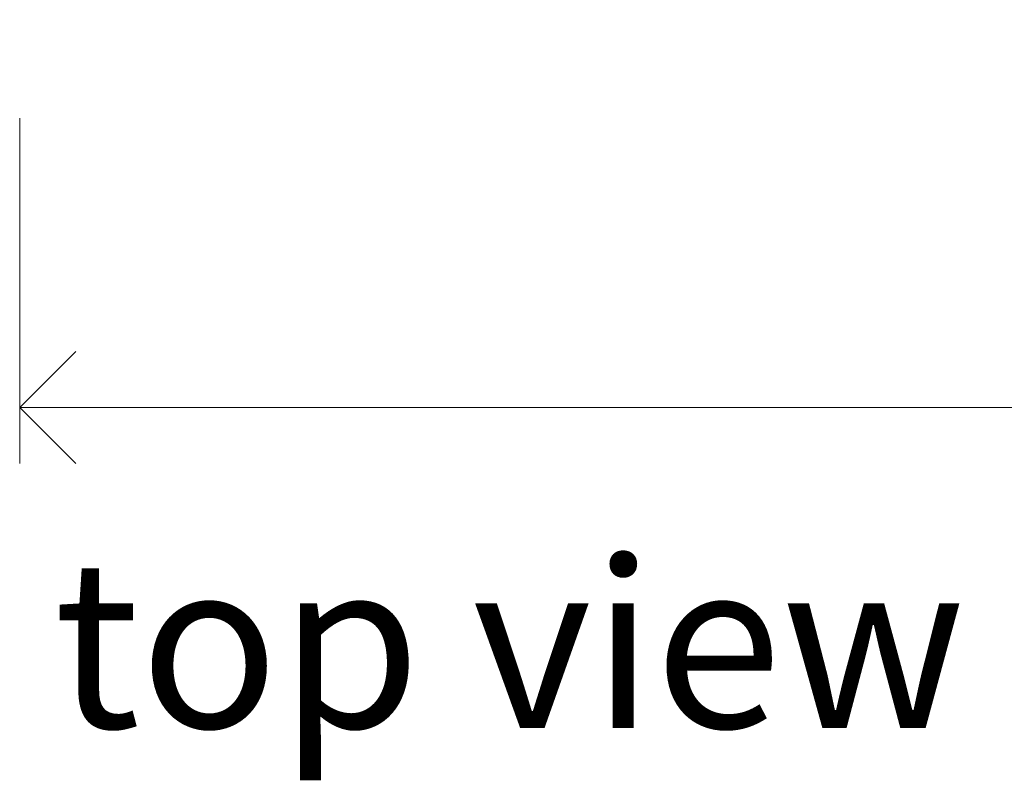
# Model space of a CAD drawing. Units: millimetres. Extents: x -32 to 5075, y -174 to 1645.
# Drawn here: x 4284 to 4319, y 588 to 615 of the extents above; entities that cross this region are included whole.
import ezdxf

# ---------------------------------------------------------------- set-up
doc = ezdxf.new("R2010")
doc.units = ezdxf.units.MM
doc.header["$LTSCALE"] = 0.25
doc.header["$PDMODE"] = 35
doc.header["$PDSIZE"] = -10
doc.layers.get('0').update_dxf_attribs({"lineweight": 20})
doc.layers.get('Defpoints').update_dxf_attribs({"color": 3})
doc.layers.add('FJ maatvoering', color=250, linetype='Continuous', lineweight=18)
doc.layers.add('FJ text', color=179, linetype='Continuous')
doc.styles.add('BTS--_HC04_Algemeen$0$BTS--_isocp', font='isocp.shx')
doc.styles.get("Standard").update_dxf_attribs({"font": 'OpenSans_Regular.ttf', "height": 2.5})
doc.dimstyles.new('Copy of FritsJurgens', dxfattribs={"dimscale": 15, "dimtxt": 2.5, "dimasz": 2, "dimexe": 1, "dimexo": 2, "dimgap": 1, "dimtad": 1, "dimdec": 1, "dimzin": 12, "dimdsep": 46, "dimtxsty": 'Standard', "dimblk": 'OPEN90', "dimcen": -1, "dimclrd": 256, "dimclre": 8, "dimclrt": 7, "dimadec": 1, "dimazin": 3, "dimtfac": 0.5, "dimtdec": 1, "dimtix": 1, "dimtmove": 0, "dimatfit": 3, "dimldrblk": 'OPEN30', "dimfxl": 3, "dimtvp": 78.125, "dimtolj": 1, "dimtzin": 13, "dimlwd": -1, "dimlwe": -1, "dimarcsym": 0})

# ---------------------------------------------------------------- blocks, each defined once
blk = doc.blocks.new('_Open90')
at = {"color": 0, "linetype": 'ByBlock', "lineweight": -2}
for p, q in [((-0.5, 0.5), (0, 0)), ((0, 0), (-1, 0)), ((0, 0), (-0.5, -0.5))]:
    blk.add_line(p, q, dxfattribs=at)
blk = doc.blocks.new('*D510')
at = {"layer": 'Defpoints', "color": 0, "transparency": 16777216}
for p in [(4284.323, 615.295), (4364.323, 615.295), (4364.323, 600.953)]:
    blk.add_point(p, dxfattribs=at)
at = {"layer": 'FJ maatvoering', "color": 8, "transparency": 16777216}
for p, q in [((4284.323, 611.295), (4284.323, 598.953)), ((4364.323, 611.295), (4364.323, 598.953))]:
    blk.add_line(p, q, dxfattribs=at)
at = {"layer": 'FJ maatvoering', "transparency": 16777216}
blk.add_line((4288.323, 600.953), (4360.323, 600.953), dxfattribs=at)
at = {"layer": 'FJ maatvoering', "transparency": 16777216, "xscale": 4, "yscale": 4, "zscale": 4, "rotation": 180}
blk.add_blockref('_Open90', (4284.323, 600.953), dxfattribs=at)
at = {"layer": 'FJ maatvoering', "transparency": 16777216, "xscale": 4, "yscale": 4, "zscale": 4}
blk.add_blockref('_Open90', (4364.323, 600.953), dxfattribs=at)
at = {"layer": 'FJ maatvoering', "color": 7, "transparency": 16777216, "insert": (4324.323, 605.516), "char_height": 5, "attachment_point": 5}
blk.add_mtext('\\A1;80', dxfattribs=at)
blk = doc.blocks.new('_Open30')
at = {"color": 0, "linetype": 'ByBlock', "lineweight": -2}
for p, q in [((-1, 0.268), (0, 0)), ((0, 0), (-1, -0.268)), ((0, 0), (-1, 0))]:
    blk.add_line(p, q, dxfattribs=at)

msp = doc.modelspace()

# ---------------------------------------------------------------- texts
at = {"layer": 'FJ text', "insert": (4285.532, 595.505, -0.051), "char_height": 6, "width": 38.79124, "attachment_point": 1, "style": 'BTS--_HC04_Algemeen$0$BTS--_isocp'}
msp.add_mtext('top view', dxfattribs=at)

# ---------------------------------------------------------------- dimensions: what is measured, and where the dimension line sits
at = {"layer": 'FJ maatvoering', "color": 0}
dim = msp.add_linear_dim(base=(4364.323, 600.953, -0.051), p1=(4284.323, 615.295, -0.051), p2=(4364.323, 615.295, -0.051), dimstyle='Copy of FritsJurgens', override={"dimscale": 0}, dxfattribs=at)
dim.commit()
dim.dimension.update_dxf_attribs({"geometry": '*D510', "text_midpoint": (4324.323, 605.516, -0.051)})

doc.saveas('drawing.dxf')
